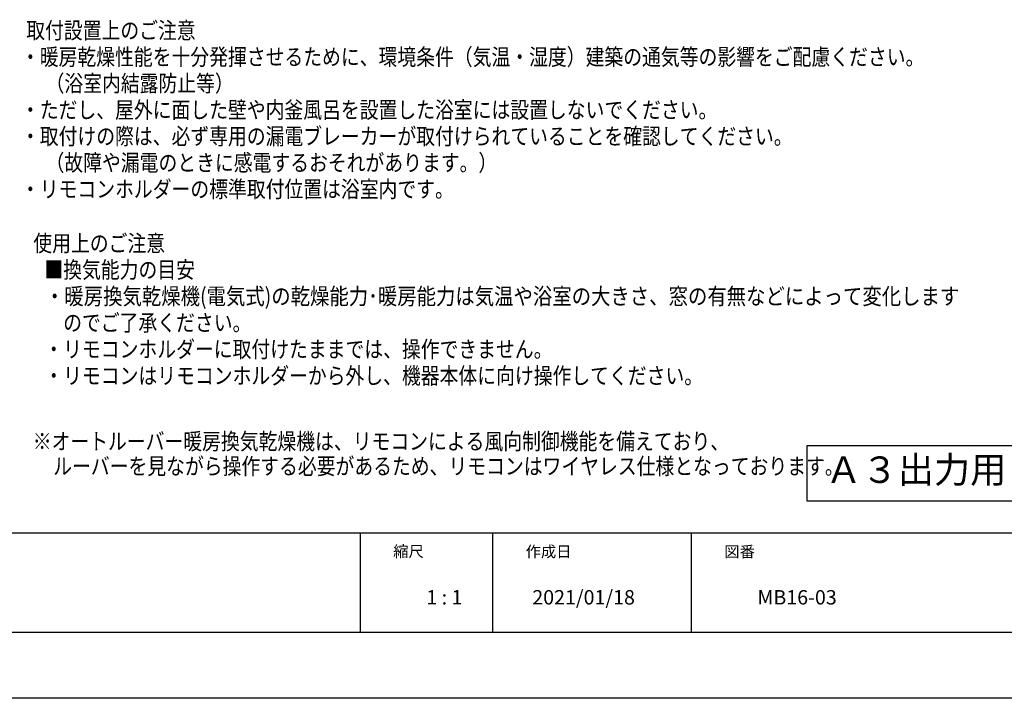
# Model space of a CAD drawing. Extents: x -424 to 186, y -4 to 301.
# Drawn here: x -166 to -18, y 0 to 103 of the extents above; entities that cross this region are included whole.
import ezdxf

# ---------------------------------------------------------------- set-up
doc = ezdxf.new("R2010")
doc.units = 0
doc.layers.get('0').update_dxf_attribs({"linetype": 'CONTINUOUS'})
doc.layers.get('DEFPOINTS').update_dxf_attribs({"linetype": 'CONTINUOUS'})
doc.layers.add('1図面枠', color=7, linetype='CONTINUOUS', lineweight=15)
doc.layers.add('PV', color=7, linetype='CONTINUOUS')
doc.layers.add('図面枠', color=3, linetype='CONTINUOUS')

msp = doc.modelspace()

# ---------------------------------------------------------------- linework, layer by layer
for p, q in [((-115, 25), (-115, 10)), ((-95, 25), (-95, 10)), ((-65, 25), (-65, 10))]:
    msp.add_line(p, q)
at = {"layer": 'DEFPOINTS'}
msp.add_line((0, 0), (-420, 0), dxfattribs=at)
at = {"layer": 'PV', "color": 7, "linetype": 'Continuous'}
msp.add_lwpolyline([(-47.51, 29.78), (-47.51, 38.2), (-15.02, 38.2), (-15.02, 29.78)], close=True, dxfattribs=at)
at = {"layer": '図面枠'}
for p, q in [((-410, 25), (-10, 25)), ((-410, 10), (-10, 10))]:
    msp.add_line(p, q, dxfattribs=at)

# ---------------------------------------------------------------- texts
at = {"layer": '1図面枠', "color": 7, "attachment_point": 1, "line_spacing_factor": 0.870768}
for s, insert, char_height in [('{\\fMS PGothic|b0|i0|c128|p0;縮尺}', (-110, 23.05), 1.6913), ('{\\fMS PGothic|b0|i0|c128|p0;作成日}', (-90, 23.02), 1.6913), ('{\\fMS PGothic|b0|i0|c128|p0;図番}', (-60, 23), 1.6913), ('{\\fＭＳ Ｐゴシック|b0|i0|c128|p0;2021/01/18}', (-89, 16.35), 2.1745), ('{\\fＭＳ Ｐゴシック|b0|i0|c128|p0;MB16-03}', (-55, 16.35), 2.1745), ('{\\fＭＳ Ｐゴシック|b0|i0|c128|p0;1 : 1}', (-105, 16.35), 2.1745)]:
    msp.add_mtext(s, dxfattribs=dict(at, insert=insert, char_height=char_height))
at = {"layer": 'PV', "color": 7, "linetype": 'Continuous'}
for s, width, p in [('取付設置上のご注意', 0.833333, (-165.42, 99.66)), ('・暖房乾燥性能を十分発揮させるために、環境条件（気温・湿度）建築の通気等の影響をご配慮ください。', 0.833333, (-166.22, 95.66)), ('\u3000（浴室内結露防止等）', 0.833333, (-165.35, 91.66)), ('・ただし、屋外に面した壁や内釜風呂を設置した浴室には設置しないでください。', 0.833333, (-166.22, 87.66)), ('・取付けの際は、必ず専用の漏電ブレーカーが取付けられていることを確認してください。', 0.833333, (-166.22, 83.67)), ('\u3000（故障や漏電のときに感電するおそれがあります。）', 0.833333, (-165.35, 79.67)), ('・リモコンホルダーの標準取付位置は浴室内です。', 0.833333, (-166.22, 75.68)), ('使用上のご注意', 0.833333, (-164.35, 67.5)), ('\u3000■換気能力の目安', 0.833333, (-165.53, 63.5)), ('\u3000・暖房換気乾燥機(電気式)の乾燥能力･暖房能力は気温や浴室の大きさ、窓の有無などによって変化します', 0.858124, (-165.52, 59.5)), ('\u3000\u3000のでご了承ください。', 0.833333, (-165.53, 55.5)), ('\u3000・リモコンホルダーに取付けたままでは、操作できません。', 0.833333, (-165.53, 51.5)), ('\u3000・リモコンはリモコンホルダーから外し、機器本体に向け操作してください。', 0.833333, (-165.53, 47.49)), ('※オートルーバー暖房換気乾燥機は、リモコンによる風向制御機能を備えており、', 0.833333, (-164.44, 37.58)), ('\u3000ルーバーを見ながら操作する必要があるため、リモコンはワイヤレス仕様となっております。', 0.833333, (-164.19, 33.82))]:
    msp.add_text(s, height=2.5, dxfattribs=dict(at, width=width)).set_placement(p)
at = {"layer": 'PV', "color": 7, "linetype": 'Continuous', "insert": (-44.71, 36.54), "char_height": 4, "attachment_point": 1, "line_spacing_factor": 0.870768}
msp.add_mtext('{\\fＭＳ Ｐゴシック|b0|i0|c0|p0;\\C256;Ａ３出力用}', dxfattribs=at)

doc.saveas('drawing.dxf')
